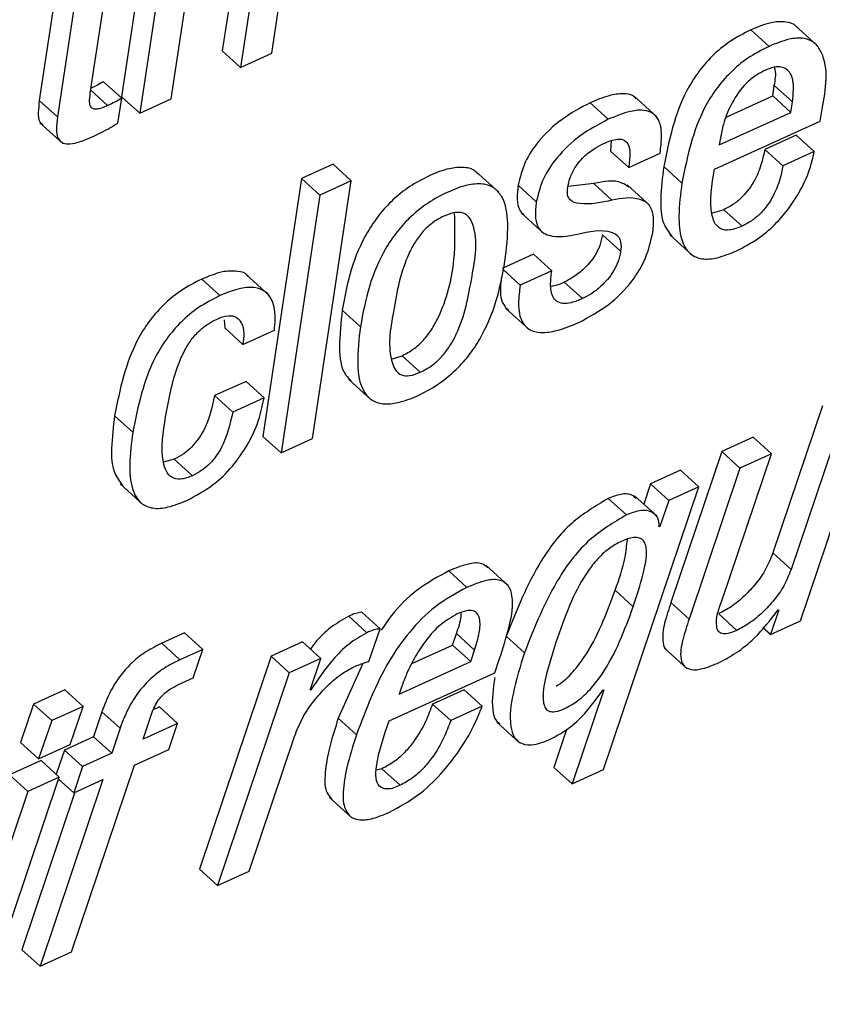
# Paper-space layout 'SHEET 2' of a CAD drawing. Units: inches. Extents: x 0 to 10.8, y 0 to 8.4.
# Drawn here: x 8.9 to 9, y 6.4 to 6.5 of the extents above; entities that cross this region are included whole.
import ezdxf

# ---------------------------------------------------------------- set-up
doc = ezdxf.new("R2010")
doc.units = ezdxf.units.IN
doc.header["$MEASUREMENT"] = 0

psp = doc.layouts.new('SHEET 2')

# ---------------------------------------------------------------- linework, layer by layer
at = {"color": 7, "linetype": 'Continuous', "lineweight": 25}
for p, q in [((8.92603704, 6.47802937), (8.92437419, 6.46694971)), ((8.93005658, 6.46952896), (8.9309417, 6.4754265)), ((8.92878661, 6.47536725), (8.92792484, 6.46962502)), ((8.92956738, 6.47465798), (8.92870561, 6.46891575)), ((8.92451686, 6.47381202), (8.92359342, 6.46765898)), ((8.92572519, 6.46756291), (8.92658696, 6.47330514)), ((8.92225055, 6.46780711), (8.92305197, 6.47314704)), ((8.921701, 6.47253383), (8.9208389, 6.4667897)), ((8.92074893, 6.47210161), (8.92005813, 6.46749897)), ((8.95142244, 6.4698239), (8.95064167, 6.47053317)), ((8.95350988, 6.46984854), (8.95253394, 6.47073528)), ((8.92870561, 6.46891575), (8.92792484, 6.46962502)), ((8.92870561, 6.46891575), (8.93005658, 6.46952896)), ((8.92359914, 6.46759474), (8.92281837, 6.46830401)), ((8.95158223, 6.46769169), (8.95164999, 6.46814327)), ((8.95243076, 6.467434), (8.95164999, 6.46814327)), ((8.9208389, 6.4667897), (8.92005813, 6.46749897)), ((8.92343861, 6.46652497), (8.92359914, 6.46759474)), ((8.92437419, 6.46694971), (8.92359342, 6.46765898)), ((8.92437419, 6.46694971), (8.92572519, 6.46756291)), ((8.94451485, 6.4666885), (8.94373408, 6.46739777)), ((8.94660468, 6.4667919), (8.94562869, 6.46767849)), ((8.94958619, 6.46678574), (8.95158223, 6.46769169)), ((8.952363, 6.46698241), (8.95158223, 6.46769169)), ((8.952363, 6.46698241), (8.95243076, 6.467434)), ((8.94928626, 6.46558587), (8.952363, 6.46698241)), ((8.95362487, 6.46660299), (8.95370388, 6.46712967)), ((8.92008725, 6.46654154), (8.92106323, 6.4656548)), ((8.94908445, 6.46454206), (8.95362487, 6.46660299)), ((8.94464424, 6.46576245), (8.94460989, 6.46532481)), ((8.94933309, 6.46589783), (8.94928626, 6.46558587)), ((8.95258879, 6.46601003), (8.95123782, 6.46539682)), ((8.9533696, 6.46530075), (8.95258879, 6.46601003)), ((8.94539066, 6.46461553), (8.94460989, 6.46532481)), ((8.95201859, 6.46468755), (8.95123782, 6.46539682)), ((8.9533696, 6.46530075), (8.95201859, 6.46468755)), ((8.94539066, 6.46461553), (8.94674166, 6.46522874)), ((8.93268386, 6.46475413), (8.93133286, 6.46414093)), ((8.93346463, 6.46404486), (8.93268386, 6.46475413)), ((8.9398028, 6.46356013), (8.93882681, 6.46444672)), ((8.94767562, 6.46394616), (8.94689485, 6.46465543)), ((8.93133286, 6.46414093), (8.92967023, 6.45306244)), ((8.93211363, 6.46343151), (8.93133286, 6.46414093)), ((8.931802, 6.45296638), (8.93346463, 6.46404486)), ((8.93346463, 6.46404486), (8.93211363, 6.46343151)), ((8.94141879, 6.46314522), (8.94063802, 6.46385449)), ((8.94388958, 6.46392636), (8.94278281, 6.46380697)), ((8.94467035, 6.46321694), (8.94388958, 6.46392636)), ((8.94629551, 6.46298286), (8.94531956, 6.46386945)), ((8.93211363, 6.46343151), (8.930451, 6.45235317)), ((8.9494818, 6.46280496), (8.94898498, 6.4626533)), ((8.95026257, 6.46209568), (8.9494818, 6.46280496)), ((8.94076279, 6.46267032), (8.94173877, 6.46178373)), ((8.94504504, 6.46101491), (8.94426427, 6.46172418)), ((8.94713879, 6.46173239), (8.94811478, 6.46084581)), ((8.94130134, 6.46088658), (8.93995034, 6.46027337)), ((8.94208212, 6.46017731), (8.94130134, 6.46088658)), ((8.94073111, 6.4595641), (8.93999364, 6.46023407)), ((8.94208212, 6.46017731), (8.94073111, 6.4595641)), ((8.92781887, 6.45910988), (8.9270381, 6.4598193)), ((8.9299299, 6.45913716), (8.92895391, 6.46002375)), ((8.94340349, 6.45898213), (8.94262272, 6.45969155)), ((8.93386019, 6.45777523), (8.93307942, 6.4584845)), ((8.94011772, 6.45855548), (8.9410937, 6.4576689)), ((8.92800232, 6.45807677), (8.92802934, 6.45772639)), ((8.92881011, 6.45701712), (8.92802934, 6.45772639)), ((8.92881011, 6.45701712), (8.93016111, 6.45763032)), ((8.93523697, 6.45639819), (8.93565159, 6.45652725)), ((8.93643236, 6.45581798), (8.93565159, 6.45652725)), ((8.93335203, 6.45552157), (8.93432801, 6.45463498)), ((8.92894332, 6.45542771), (8.92759235, 6.4548145)), ((8.92972409, 6.45471844), (8.92894332, 6.45542771)), ((8.92837312, 6.45410523), (8.92759235, 6.4548145)), ((8.92972409, 6.45471844), (8.92837312, 6.45410523)), ((8.95372258, 6.45437495), (8.95158854, 6.44805589)), ((8.95277165, 6.44512933), (8.95585564, 6.45427947)), ((8.92407206, 6.45324049), (8.92329129, 6.45394976)), ((8.95450336, 6.45366567), (8.95236931, 6.44734661)), ((8.930451, 6.45235317), (8.92967023, 6.45306244)), ((8.95074345, 6.4530227), (8.94939116, 6.4524089)), ((8.95152426, 6.45231342), (8.95074345, 6.4530227)), ((8.930451, 6.45235317), (8.931802, 6.45296638)), ((8.94939116, 6.4524089), (8.94720413, 6.44591986)), ((8.94939017, 6.44599436), (8.95152426, 6.45231342)), ((8.95017194, 6.45169963), (8.94939116, 6.4524089)), ((8.95152426, 6.45231342), (8.95017194, 6.45169963)), ((8.92586185, 6.4520836), (8.92539447, 6.45195101)), ((8.92664262, 6.45137418), (8.92586185, 6.4520836)), ((8.94761956, 6.45160474), (8.94633148, 6.45102013)), ((8.94840033, 6.45089547), (8.94761956, 6.45160474)), ((8.95017194, 6.45169963), (8.9479849, 6.44521044)), ((8.92353497, 6.45101823), (8.92451092, 6.45013164)), ((8.94431359, 6.43874559), (8.94840033, 6.45089547)), ((8.94633148, 6.45102013), (8.9460384, 6.45015026)), ((8.94711225, 6.45031071), (8.94633148, 6.45102013)), ((8.94840033, 6.45089547), (8.94711225, 6.45031071)), ((8.94661399, 6.44962725), (8.94563801, 6.45051399)), ((8.94529591, 6.44968871), (8.94451514, 6.45039813)), ((8.94711225, 6.45031071), (8.94673352, 6.44918667)), ((8.94673352, 6.44918667), (8.9467014, 6.44917215)), ((8.95236931, 6.44734661), (8.95158854, 6.44805589)), ((8.94023098, 6.4466413), (8.93925504, 6.44752789)), ((8.93843683, 6.4465753), (8.93765606, 6.44728458)), ((8.94558917, 6.44574371), (8.94480836, 6.44645298)), ((8.9479849, 6.44521044), (8.94720413, 6.44591986)), ((8.93470223, 6.4447942), (8.93392146, 6.44550348)), ((8.95004085, 6.44472776), (8.94926005, 6.44543718)), ((8.95183974, 6.44561611), (8.95148356, 6.44454473)), ((8.95180762, 6.44560159), (8.95183974, 6.44561611)), ((8.93413621, 6.44462319), (8.93335544, 6.44533246)), ((8.95148356, 6.44454473), (8.95277165, 6.44512933)), ((8.92630082, 6.4446185), (8.92531871, 6.44417264)), ((8.92708163, 6.44390908), (8.92630082, 6.4446185)), ((8.93422109, 6.44339062), (8.93470223, 6.4447942)), ((8.93782172, 6.44409256), (8.93798617, 6.44458623)), ((8.93876697, 6.44387696), (8.93798617, 6.44458623)), ((8.95148356, 6.44454473), (8.95116185, 6.44483703)), ((8.92609948, 6.44346337), (8.92531871, 6.44417264)), ((8.93137433, 6.44423086), (8.93002336, 6.44361766)), ((8.9321551, 6.44352159), (8.93137433, 6.44423086)), ((8.93607017, 6.44329749), (8.93782172, 6.44409256)), ((8.93860253, 6.44338329), (8.93782172, 6.44409256)), ((8.94091089, 6.44376491), (8.94013012, 6.44447418)), ((8.92708163, 6.44390908), (8.92609948, 6.44346337)), ((8.92667228, 6.44268296), (8.92708163, 6.44390908)), ((8.93860253, 6.44338329), (8.93876697, 6.44387696)), ((8.9469302, 6.44396481), (8.94790615, 6.44307822)), ((8.93002336, 6.44361766), (8.92693932, 6.43446752)), ((8.93080413, 6.44290839), (8.93002336, 6.44361766)), ((8.9321551, 6.44352159), (8.93080413, 6.44290839)), ((8.93169659, 6.44215878), (8.9321551, 6.44352159)), ((8.9339579, 6.44330541), (8.93290925, 6.44095173)), ((8.93552579, 6.44198674), (8.93860253, 6.44338329)), ((8.93963945, 6.44290061), (8.93983099, 6.44347715)), ((8.93080413, 6.44290839), (8.9277201, 6.43375825)), ((8.93509903, 6.44083968), (8.93963945, 6.44290061)), ((8.92604463, 6.44239799), (8.92667228, 6.44268296)), ((8.92116182, 6.44216919), (8.91981086, 6.44155599)), ((8.9219426, 6.44145992), (8.92116182, 6.44216919)), ((8.93172937, 6.44217374), (8.93169659, 6.44215878)), ((8.93172937, 6.44217374), (8.9317081, 6.44219295)), ((8.93563707, 6.44232569), (8.93552579, 6.44198674)), ((8.93831297, 6.44217462), (8.93696197, 6.44156141)), ((8.93909374, 6.44146535), (8.93831297, 6.44217462)), ((8.94431828, 6.44217389), (8.94295998, 6.43813121)), ((8.9442862, 6.44215922), (8.94431828, 6.44217389)), ((8.91981086, 6.44155599), (8.91924946, 6.43991481)), ((8.92059163, 6.44084672), (8.91981086, 6.44155599)), ((8.93774274, 6.44085214), (8.93696197, 6.44156141)), ((8.9219426, 6.44145992), (8.92059163, 6.44084672)), ((8.92138123, 6.43981874), (8.9219426, 6.44145992)), ((8.92274702, 6.44122687), (8.92239113, 6.44015328)), ((8.92352782, 6.4405176), (8.92274702, 6.44122687)), ((8.92452419, 6.44005781), (8.92488077, 6.44113183)), ((8.92522349, 6.44143895), (8.92495869, 6.44131868)), ((8.92600426, 6.44072953), (8.92522349, 6.44143895)), ((8.93909374, 6.44146535), (8.93774274, 6.44085214)), ((8.92059163, 6.44084672), (8.92003027, 6.43920554)), ((8.92600426, 6.44072953), (8.92452419, 6.44005781)), ((8.92562554, 6.43960549), (8.92600426, 6.44072953)), ((8.93369002, 6.44024246), (8.93290925, 6.44095173)), ((8.93972627, 6.44078292), (8.94070222, 6.43989633)), ((8.92352782, 6.4405176), (8.9231719, 6.43944401)), ((8.9427251, 6.44046509), (8.94217921, 6.43884049)), ((8.92003027, 6.43920554), (8.91924946, 6.43991481)), ((8.92239113, 6.44015328), (8.92113513, 6.4395832)), ((8.9231719, 6.43944401), (8.92239113, 6.44015328)), ((8.92907242, 6.43437204), (8.93102174, 6.44016003)), ((8.92003027, 6.43920554), (8.92138123, 6.43981874)), ((8.92113513, 6.4395832), (8.92078376, 6.43854026)), ((8.92191594, 6.43887393), (8.92113513, 6.4395832)), ((8.9231719, 6.43944401), (8.92191594, 6.43887393)), ((8.92414547, 6.43893376), (8.92562554, 6.43960549)), ((8.92013535, 6.43912927), (8.91878435, 6.43851606)), ((8.92091612, 6.43842), (8.92013535, 6.43912927)), ((8.92144019, 6.43090767), (8.92414547, 6.43893376)), ((8.92191594, 6.43887393), (8.92153718, 6.43774974)), ((8.93478795, 6.43877977), (8.93454834, 6.43871303)), ((8.93556872, 6.43807049), (8.93478795, 6.43877977)), ((8.94295998, 6.43813121), (8.94217921, 6.43884049)), ((8.94295998, 6.43813121), (8.94431359, 6.43874559)), ((8.91783341, 6.42927045), (8.92091612, 6.43842)), ((8.91956512, 6.43780679), (8.91878435, 6.43851606)), ((8.92091612, 6.43842), (8.91956512, 6.43780679)), ((8.92279318, 6.43831983), (8.92008923, 6.43029446)), ((8.92153718, 6.43774974), (8.92088877, 6.43833889)), ((8.92153718, 6.43774974), (8.92279318, 6.43831983)), ((8.91956512, 6.43780679), (8.91648244, 6.42865724)), ((8.92158932, 6.4377735), (8.91930842, 6.43100374)), ((8.93252029, 6.43755878), (8.93349627, 6.43667219)), ((8.9277201, 6.43375825), (8.92693932, 6.43446752)), ((8.9277201, 6.43375825), (8.92907242, 6.43437204)), ((8.92008923, 6.43029446), (8.91930842, 6.43100374)), ((8.92008923, 6.43029446), (8.92144019, 6.43090767))]:
    psp.add_line(p, q, dxfattribs=at)
at = {"color": 8, "linetype": 'Continuous', "lineweight": 25}
psp.add_line((8.92299657, 6.46727765), (8.92227013, 6.46793764), dxfattribs=at)
at = {"color": 7, "linetype": 'Continuous', "lineweight": 25}
for points, knots in [([(8.95262392, 6.47063907), (8.95261445, 6.47065233), (8.95251089, 6.47079745), (8.9520861, 6.4709093), (8.95141331, 6.47085469), (8.95092755, 6.47065229), (8.95064167, 6.47053317)], [0, 0, 0, 0, 0.02326944, 0.2545126, 0.56125473, 1, 1, 1, 1]), ([(8.95064167, 6.47053317), (8.95033089, 6.47037353), (8.94973027, 6.47006502), (8.94897108, 6.46942623), (8.94835789, 6.46871246), (8.94742244, 6.46721809), (8.94712767, 6.4657863), (8.94689485, 6.46465543)], [0, 0, 0, 0, 0.1436761, 0.27766758, 0.40584262, 0.53071827, 1, 1, 1, 1]), ([(8.95370388, 6.46712967), (8.95386362, 6.46799238), (8.9540535, 6.46901799), (8.95340356, 6.47001155), (8.95288119, 6.4702136), (8.95218808, 6.47013971), (8.95170611, 6.46994091), (8.95142244, 6.4698239)], [0, 0, 0, 0, 0.49563185, 0.58921205, 0.68646712, 0.8154678, 1, 1, 1, 1]), ([(8.95142244, 6.4698239), (8.95111166, 6.46966426), (8.95051105, 6.46935574), (8.94975179, 6.46871696), (8.94913875, 6.46800308), (8.94820307, 6.46650887), (8.94790838, 6.46507707), (8.94767562, 6.46394616)], [0, 0, 0, 0, 0.14367636, 0.27766809, 0.40585863, 0.53071742, 1, 1, 1, 1]), ([(8.95123709, 6.46878815), (8.95107039, 6.468699), (8.95074413, 6.46852451), (8.95022294, 6.46803383), (8.94977415, 6.46734447), (8.9494691, 6.46656802), (8.94937191, 6.46608914), (8.94933309, 6.46589783)], [0, 0, 0, 0, 0.15728287, 0.30783375, 0.59222929, 0.8370915, 1, 1, 1, 1]), ([(8.95243076, 6.467434), (8.95245421, 6.46765848), (8.95249712, 6.4680692), (8.95241733, 6.46866919), (8.95200741, 6.46897373), (8.95159387, 6.46893147), (8.95136753, 6.46884055), (8.95123709, 6.46878815)], [0, 0, 0, 0, 0.27795353, 0.50856313, 0.70157007, 0.82801343, 1, 1, 1, 1]), ([(8.95164999, 6.46814327), (8.95169314, 6.46837293), (8.95174288, 6.46863763), (8.95167412, 6.46889127), (8.95166502, 6.46892485)], [0, 0, 0, 0, 0.86764904, 1, 1, 1, 1]), ([(8.92281837, 6.46830401), (8.92272466, 6.46824968), (8.92254964, 6.46814822), (8.92236726, 6.46806072), (8.92228253, 6.46802007)], [0, 0, 0, 0, 0.53544409, 1, 1, 1, 1]), ([(8.92299657, 6.46727765), (8.92290916, 6.46723986), (8.92275782, 6.46717444), (8.92255101, 6.46712082), (8.92238629, 6.46712106), (8.92224161, 6.46722781), (8.9222081, 6.46748822), (8.92223446, 6.46768621), (8.92225055, 6.46780711)], [0, 0, 0, 0, 0.20829781, 0.3606493, 0.46853715, 0.55588188, 0.72878601, 1, 1, 1, 1]), ([(8.94571108, 6.46757303), (8.94566851, 6.46761653), (8.94552473, 6.46776344), (8.94508928, 6.46781059), (8.94446496, 6.46770696), (8.94400524, 6.46751248), (8.94373408, 6.46739777)], [0, 0, 0, 0, 0.085869, 0.28999984, 0.58121853, 1, 1, 1, 1]), ([(8.92005813, 6.46749897), (8.92003927, 6.46732568), (8.92000687, 6.46702804), (8.92001626, 6.46662698), (8.92016182, 6.46650934), (8.92020491, 6.46647451)], [0, 0, 0, 0, 0.49518516, 0.85056235, 1, 1, 1, 1]), ([(8.92359914, 6.46759474), (8.92350535, 6.46754056), (8.92330866, 6.46742696), (8.92310376, 6.46732893), (8.92299657, 6.46727765)], [0, 0, 0, 0, 0.47687083, 1, 1, 1, 1]), ([(8.94373408, 6.46739777), (8.94332018, 6.46717867), (8.94249444, 6.46674158), (8.94155833, 6.46584437), (8.94089159, 6.46487228), (8.94072182, 6.46419087), (8.94063802, 6.46385449)], [0, 0, 0, 0, 0.28655005, 0.57167338, 0.78855769, 1, 1, 1, 1]), ([(8.94674166, 6.46522874), (8.94677398, 6.46549104), (8.94683646, 6.465998), (8.94674497, 6.46666951), (8.94635098, 6.46703002), (8.94587667, 6.46710875), (8.94524286, 6.46699448), (8.94478494, 6.46680202), (8.94451485, 6.4666885)], [0, 0, 0, 0, 0.20993336, 0.40576252, 0.49774632, 0.60990253, 0.76990767, 1, 1, 1, 1]), ([(8.9208389, 6.4667897), (8.9208173, 6.46661322), (8.92078019, 6.46631009), (8.92081672, 6.46588799), (8.9210697, 6.46563371), (8.92142313, 6.46562332), (8.92184198, 6.46572536), (8.9221503, 6.46585799), (8.92232986, 6.46593523)], [0, 0, 0, 0, 0.21307367, 0.365992, 0.48522957, 0.60121726, 0.76775617, 1, 1, 1, 1]), ([(8.92232986, 6.46593523), (8.92258683, 6.46605795), (8.92296512, 6.46623861), (8.92332364, 6.46645543), (8.92343861, 6.46652497)], [0, 0, 0, 0, 0.67928656, 1, 1, 1, 1]), ([(8.94451485, 6.4666885), (8.94410095, 6.46646941), (8.94327517, 6.46603231), (8.94233924, 6.46513496), (8.94167232, 6.464163), (8.94150258, 6.4634816), (8.94141879, 6.46314522)], [0, 0, 0, 0, 0.2865456, 0.57169157, 0.78855621, 1, 1, 1, 1]), ([(8.94436162, 6.46566727), (8.94451365, 6.46573112), (8.94476513, 6.46583672), (8.94515501, 6.46585807), (8.94541687, 6.46559989), (8.94545578, 6.46515124), (8.94541488, 6.46481479), (8.94539066, 6.46461553)], [0, 0, 0, 0, 0.235597205, 0.389703503, 0.515397535, 0.71301196, 1, 1, 1, 1]), ([(8.94276975, 6.46375842), (8.94279784, 6.46389622), (8.94285186, 6.46416122), (8.94301875, 6.46451855), (8.94322438, 6.46482242), (8.94352458, 6.46514648), (8.94390263, 6.46543836), (8.94422368, 6.46559847), (8.94436162, 6.46566727)], [0, 0, 0, 0, 0.16221528, 0.31196755, 0.45265315, 0.5853383, 0.82183094, 1, 1, 1, 1]), ([(8.95123782, 6.46539682), (8.95119928, 6.46520046), (8.95111038, 6.46474759), (8.95087638, 6.46418276), (8.95058433, 6.46370633), (8.95029057, 6.46335589), (8.94992579, 6.46303639), (8.94963291, 6.46288372), (8.9494818, 6.46280496)], [0, 0, 0, 0, 0.18391877, 0.42417158, 0.55737319, 0.6970307, 0.84368375, 1, 1, 1, 1]), ([(8.95002864, 6.46103735), (8.95033661, 6.46119717), (8.95093003, 6.46150512), (8.95166945, 6.46213621), (8.95225954, 6.46281095), (8.95277186, 6.46360289), (8.95316777, 6.4644271), (8.95331028, 6.46504399), (8.9533696, 6.46530075)], [0, 0, 0, 0, 0.18485349, 0.35620116, 0.51566751, 0.66234384, 0.85946242, 1, 1, 1, 1]), ([(8.93890777, 6.46434068), (8.93887627, 6.46437846), (8.9387354, 6.46454743), (8.93827297, 6.46465173), (8.93759867, 6.46457962), (8.93680466, 6.46427521), (8.93598643, 6.46382808), (8.9352503, 6.46324634), (8.93464108, 6.46258036), (8.93398422, 6.46159995), (8.93340306, 6.46022923), (8.93318768, 6.45906813), (8.93307942, 6.4584845)], [0, 0, 0, 0, 0.01553895, 0.06949645, 0.13868478, 0.23291338, 0.3373208, 0.43565165, 0.53054441, 0.624019, 0.81101114, 1, 1, 1, 1]), ([(8.94689485, 6.46465543), (8.94684165, 6.46419239), (8.94674991, 6.46339396), (8.9467726, 6.4623083), (8.94711114, 6.46184016), (8.94724645, 6.46165305)], [0, 0, 0, 0, 0.45319534, 0.78144807, 1, 1, 1, 1]), ([(8.95026257, 6.46209568), (8.95008931, 6.46202463), (8.94979852, 6.46190537), (8.94934996, 6.46193424), (8.94907328, 6.4622041), (8.94881865, 6.46308288), (8.94896313, 6.46387606), (8.94908445, 6.46454206)], [0, 0, 0, 0, 0.15394212, 0.25836523, 0.34866308, 0.45310016, 1, 1, 1, 1]), ([(8.95201859, 6.46468755), (8.95198005, 6.46449119), (8.95189114, 6.46403833), (8.9516572, 6.46347346), (8.95136509, 6.46299707), (8.95107135, 6.46264662), (8.95070656, 6.46232711), (8.95041368, 6.46217445), (8.95026257, 6.46209568)], [0, 0, 0, 0, 0.18391846, 0.42416661, 0.55737393, 0.69703121, 0.84368401, 1, 1, 1, 1]), ([(8.94540672, 6.46376781), (8.94530727, 6.46383485), (8.94486623, 6.46413217), (8.94431586, 6.46401619), (8.94388958, 6.46392636)], [0, 0, 0, 0, 0.22547603, 1, 1, 1, 1]), ([(8.94007457, 6.46059603), (8.94013964, 6.46112764), (8.94025331, 6.46205611), (8.94010569, 6.46320429), (8.93960953, 6.46378284), (8.93906322, 6.46395256), (8.93837554, 6.46386615), (8.93758672, 6.46356742), (8.93676698, 6.46311822), (8.9360311, 6.4625372), (8.93542184, 6.46187105), (8.934765, 6.4608907), (8.93418382, 6.45951995), (8.93396845, 6.45835886), (8.93386019, 6.45777523)], [0, 0, 0, 0, 0.12858377, 0.22457905, 0.26311714, 0.30350519, 0.35529085, 0.42582522, 0.50397895, 0.57757622, 0.64860497, 0.7185722, 0.85853881, 1, 1, 1, 1]), ([(8.94063802, 6.46385449), (8.94061583, 6.46365107), (8.94057805, 6.46330476), (8.9406412, 6.4628413), (8.94080359, 6.46266041), (8.94086777, 6.46258892)], [0, 0, 0, 0, 0.46265065, 0.78761561, 1, 1, 1, 1]), ([(8.94467035, 6.46321694), (8.9442226, 6.4631106), (8.94362797, 6.46296938), (8.94287705, 6.46314694), (8.94273958, 6.46347501), (8.94275872, 6.46365481), (8.94276975, 6.46375842)], [0, 0, 0, 0, 0.58336691, 0.77472093, 0.87017181, 1, 1, 1, 1]), ([(8.94767562, 6.46394616), (8.94761783, 6.46347826), (8.94751816, 6.46267145), (8.94758409, 6.4616156), (8.94794759, 6.46088904), (8.9485762, 6.46064261), (8.94927799, 6.4607277), (8.94975497, 6.46092446), (8.95002864, 6.46103735)], [0, 0, 0, 0, 0.26980017, 0.46521843, 0.60385918, 0.70454392, 0.8304755, 1, 1, 1, 1]), ([(8.94141879, 6.46314522), (8.94139509, 6.46294014), (8.94135476, 6.46259103), (8.94143402, 6.46212603), (8.94165566, 6.46181931), (8.94225349, 6.46157552), (8.94277491, 6.46167247), (8.9431887, 6.46174941)], [0, 0, 0, 0, 0.21118324, 0.35951795, 0.4729413, 0.58173761, 1, 1, 1, 1]), ([(8.94642637, 6.46183022), (8.94645573, 6.46207889), (8.94650426, 6.46248985), (8.9463035, 6.46304746), (8.94563674, 6.46339153), (8.94508235, 6.46329137), (8.94467035, 6.46321694)], [0, 0, 0, 0, 0.26074315, 0.43091208, 0.57708164, 1, 1, 1, 1]), ([(8.93743896, 6.46252512), (8.93727584, 6.46243831), (8.93695124, 6.46226556), (8.93654586, 6.46188087), (8.93620738, 6.4614286), (8.93561885, 6.46032576), (8.93529904, 6.4585615), (8.93498983, 6.45679446), (8.93535155, 6.4558861), (8.9356303, 6.45566739), (8.9360266, 6.45565368), (8.9362832, 6.45575758), (8.93643236, 6.45581798)], [0, 0, 0, 0, 0.06479351, 0.12893697, 0.19464831, 0.263208, 0.5664489, 0.82593741, 0.86730178, 0.90303579, 0.94363569, 1, 1, 1, 1]), ([(8.93565159, 6.45652725), (8.93582174, 6.4566171), (8.9361585, 6.45679494), (8.93658024, 6.45718636), (8.93693154, 6.45764427), (8.93752559, 6.45874759), (8.93796434, 6.46046841), (8.93792642, 6.46200329), (8.93790983, 6.46267457)], [0, 0, 0, 0, 0.08332851, 0.16492558, 0.2476715, 0.33330677, 0.70841892, 1, 1, 1, 1]), ([(8.93643236, 6.45581798), (8.93660249, 6.45590783), (8.93693922, 6.45608566), (8.93736121, 6.45647711), (8.93771153, 6.45693489), (8.93831372, 6.45803938), (8.93863244, 6.45980553), (8.93895109, 6.4615791), (8.93856749, 6.46248266), (8.9382734, 6.46269378), (8.93786306, 6.4626972), (8.937595, 6.46258844), (8.93743896, 6.46252512)], [0, 0, 0, 0, 0.066673, 0.13196064, 0.1981675, 0.2666862, 0.56682181, 0.82287758, 0.86377201, 0.8997847, 0.94166018, 1, 1, 1, 1]), ([(8.9431887, 6.46174941), (8.94369619, 6.46187245), (8.9442978, 6.46201832), (8.94494206, 6.46170428), (8.94508484, 6.46138593), (8.94505972, 6.4611517), (8.94504504, 6.46101491)], [0, 0, 0, 0, 0.604315828, 0.716402557, 0.834372951, 1, 1, 1, 1]), ([(8.94426427, 6.46172418), (8.9442309, 6.46156718), (8.94416628, 6.46126308), (8.94396092, 6.46085613), (8.94371102, 6.46051092), (8.94338879, 6.46018272), (8.94302878, 6.45990192), (8.942744, 6.45975438), (8.94262272, 6.45969155)], [0, 0, 0, 0, 0.17667576, 0.34221064, 0.49895987, 0.64607851, 0.84927926, 1, 1, 1, 1]), ([(8.94325016, 6.45796047), (8.94368647, 6.4581935), (8.94455226, 6.45865592), (8.9455101, 6.4596388), (8.94616931, 6.46071183), (8.94634032, 6.46145584), (8.94642637, 6.46183022)], [0, 0, 0, 0, 0.28361029, 0.56277081, 0.7799897, 1, 1, 1, 1]), ([(8.93386019, 6.45777523), (8.93379518, 6.45724384), (8.93368162, 6.45631562), (8.93383002, 6.45516785), (8.93432634, 6.45458926), (8.93487298, 6.45441964), (8.93556092, 6.45450576), (8.93634989, 6.4548045), (8.93716956, 6.45525375), (8.93790504, 6.45583496), (8.93851412, 6.45650111), (8.93917042, 6.4574816), (8.93975113, 6.45885202), (8.93996639, 6.46001271), (8.94007457, 6.46059603)], [0, 0, 0, 0, 0.12854104, 0.22453598, 0.26310176, 0.30351739, 0.35533251, 0.42589579, 0.50404234, 0.5776386, 0.64866128, 0.71863468, 0.85859354, 1, 1, 1, 1]), ([(8.94504504, 6.46101491), (8.94501166, 6.46085791), (8.94494701, 6.46055378), (8.94474178, 6.46014675), (8.94449174, 6.45980164), (8.94416957, 6.45947344), (8.94380951, 6.45919267), (8.94352477, 6.45904502), (8.94340349, 6.45898213)], [0, 0, 0, 0, 0.1766703, 0.34224862, 0.49894925, 0.64606335, 0.84925782, 1, 1, 1, 1]), ([(8.92903854, 6.45992372), (8.92903218, 6.45993731), (8.92895812, 6.46009563), (8.92850117, 6.46018735), (8.9278374, 6.46015217), (8.92733593, 6.45994333), (8.9270381, 6.4598193)], [0, 0, 0, 0, 0.021083243, 0.245693328, 0.552016278, 1, 1, 1, 1]), ([(8.94340349, 6.45898213), (8.94324359, 6.45891595), (8.94297062, 6.45880297), (8.94258095, 6.45875119), (8.94228153, 6.45884776), (8.94206882, 6.45913431), (8.94201255, 6.45960362), (8.94205718, 6.45997164), (8.94208212, 6.46017731)], [0, 0, 0, 0, 0.20480839, 0.34961499, 0.45762341, 0.55937527, 0.75376325, 1, 1, 1, 1]), ([(8.9270381, 6.4598193), (8.92672725, 6.45965971), (8.92612679, 6.45935144), (8.92536726, 6.45871428), (8.92475414, 6.4580024), (8.92381776, 6.45651083), (8.92352366, 6.45508015), (8.92329129, 6.45394976)], [0, 0, 0, 0, 0.14382748, 0.27781692, 0.40590021, 0.53059952, 1, 1, 1, 1]), ([(8.93991474, 6.45988104), (8.93989946, 6.45974809), (8.93985253, 6.45933963), (8.93989836, 6.45877997), (8.94017219, 6.4585384), (8.94023245, 6.45848523)], [0, 0, 0, 0, 0.27343594, 0.84009651, 1, 1, 1, 1]), ([(8.93016111, 6.45763032), (8.93019085, 6.45792094), (8.93024878, 6.45848721), (8.9299488, 6.45924445), (8.92931015, 6.45950091), (8.92860591, 6.459433), (8.92811213, 6.45923027), (8.92781887, 6.45910988)], [0, 0, 0, 0, 0.23220151, 0.45243708, 0.57808095, 0.74942236, 1, 1, 1, 1]), ([(8.94073111, 6.4595641), (8.94069566, 6.4593013), (8.94062289, 6.45876183), (8.94071062, 6.45803977), (8.94113457, 6.45760498), (8.94167552, 6.45748924), (8.94240854, 6.4576086), (8.94293692, 6.45782951), (8.94325016, 6.45796047)], [0, 0, 0, 0, 0.18844004, 0.38682382, 0.48213768, 0.59689186, 0.76103107, 1, 1, 1, 1]), ([(8.94262272, 6.45969155), (8.94246399, 6.45961507), (8.94227763, 6.45952527), (8.94207472, 6.45951259), (8.94204464, 6.45951071)], [0, 0, 0, 0, 0.85176936, 1, 1, 1, 1]), ([(8.92781887, 6.45910988), (8.92750801, 6.45895035), (8.92690753, 6.45864218), (8.92614804, 6.458005), (8.92553491, 6.45729313), (8.92459853, 6.45580156), (8.92430443, 6.45437088), (8.92407206, 6.45324049)], [0, 0, 0, 0, 0.143819, 0.27780977, 0.40589433, 0.53059487, 1, 1, 1, 1]), ([(8.93307942, 6.4584845), (8.9330199, 6.45795925), (8.93291593, 6.45704165), (8.93301221, 6.45589429), (8.93338475, 6.45553002), (8.93346628, 6.45545029)], [0, 0, 0, 0, 0.51118186, 0.89301422, 1, 1, 1, 1]), ([(8.92548972, 6.45389917), (8.92562634, 6.45466368), (8.92580146, 6.45564363), (8.9262763, 6.45671878), (8.9265799, 6.45721681), (8.92692402, 6.45761111), (8.92730448, 6.45790858), (8.92757137, 6.45804074), (8.92769773, 6.45810332)], [0, 0, 0, 0, 0.46763882, 0.59941824, 0.70964293, 0.81988532, 0.91472235, 1, 1, 1, 1]), ([(8.92769773, 6.45810332), (8.92785771, 6.45816851), (8.92812574, 6.45827772), (8.9285432, 6.45822165), (8.92889731, 6.45777811), (8.92884749, 6.4573433), (8.92881011, 6.45701712)], [0, 0, 0, 0, 0.244341087, 0.409353311, 0.556896224, 1, 1, 1, 1]), ([(8.92759235, 6.4548145), (8.92747443, 6.45429381), (8.92732431, 6.45363091), (8.9268901, 6.45293325), (8.926609, 6.45259559), (8.92626874, 6.4522965), (8.92599921, 6.45215547), (8.92586185, 6.4520836)], [0, 0, 0, 0, 0.470595454, 0.599115867, 0.729314594, 0.862050779, 1, 1, 1, 1]), ([(8.92642508, 6.45032333), (8.92679841, 6.45052372), (8.92751821, 6.4509101), (8.92836939, 6.45174685), (8.92902951, 6.45269043), (8.92950092, 6.45368438), (8.92965392, 6.45439333), (8.92972409, 6.45471844)], [0, 0, 0, 0, 0.22169691, 0.42744368, 0.61970374, 0.82560829, 1, 1, 1, 1]), ([(8.92329129, 6.45394976), (8.9232379, 6.4534855), (8.92314585, 6.45268505), (8.923168, 6.45159658), (8.92350684, 6.45112667), (8.92364237, 6.45093873)], [0, 0, 0, 0, 0.45314629, 0.78128211, 1, 1, 1, 1]), ([(8.92664262, 6.45137418), (8.92647258, 6.451305), (8.92618554, 6.45118822), (8.92573737, 6.45126), (8.92548314, 6.45156928), (8.92525429, 6.45245319), (8.92538318, 6.45324483), (8.92548972, 6.45389917)], [0, 0, 0, 0, 0.150056913, 0.253304483, 0.34907113, 0.461971959, 1, 1, 1, 1]), ([(8.92837312, 6.45410523), (8.9282552, 6.45358453), (8.92810508, 6.45292164), (8.92767087, 6.45222398), (8.92738976, 6.4518863), (8.92704957, 6.45158708), (8.92677999, 6.45144605), (8.92664262, 6.45137418)], [0, 0, 0, 0, 0.47058149, 0.59909809, 0.72928595, 0.86205487, 1, 1, 1, 1]), ([(8.92407206, 6.45324049), (8.92401407, 6.45277137), (8.92391408, 6.45196254), (8.92397951, 6.45090431), (8.92434254, 6.45017602), (8.92497146, 6.44992836), (8.92567385, 6.45001357), (8.92615117, 6.45021038), (8.92642508, 6.45032333)], [0, 0, 0, 0, 0.2700569, 0.46561261, 0.60424307, 0.70482758, 0.83061704, 1, 1, 1, 1]), ([(8.94571196, 6.45039754), (8.94564281, 6.45045921), (8.94546493, 6.45061784), (8.94500277, 6.45058401), (8.94469372, 6.4504662), (8.94451514, 6.45039813)], [0, 0, 0, 0, 0.21166317, 0.5444567, 1, 1, 1, 1]), ([(8.94451514, 6.45039813), (8.94396523, 6.45006897), (8.94282343, 6.44938554), (8.94126416, 6.44734289), (8.94057099, 6.44558943), (8.94013012, 6.44447418)], [0, 0, 0, 0, 0.2527076, 0.52470294, 1, 1, 1, 1]), ([(8.94529591, 6.44968871), (8.944746, 6.44935955), (8.94360425, 6.44867612), (8.94204486, 6.44663362), (8.94135174, 6.44488017), (8.94091089, 6.44376491)], [0, 0, 0, 0, 0.252711407, 0.524695778, 1, 1, 1, 1]), ([(8.9467014, 6.44917215), (8.94669335, 6.44932651), (8.9466777, 6.4496265), (8.94627741, 6.44989265), (8.94579117, 6.44988194), (8.9454773, 6.44975948), (8.94529591, 6.44968871)], [0, 0, 0, 0, 0.23658681, 0.4598037, 0.68781633, 1, 1, 1, 1]), ([(8.94558917, 6.44574371), (8.94573956, 6.44620991), (8.94599527, 6.44700262), (8.94619225, 6.44792344), (8.94612327, 6.44842503), (8.94600642, 6.44863044), (8.9457896, 6.44873038), (8.94543686, 6.44870452), (8.94499163, 6.44852943), (8.94448687, 6.44821738), (8.9440336, 6.44779018), (8.94346959, 6.4470674), (8.94286988, 6.44593294), (8.94251551, 6.44493879), (8.94232606, 6.4444073)], [0, 0, 0, 0, 0.163161084, 0.27743142, 0.30637883, 0.329644902, 0.352344477, 0.381284994, 0.44449235, 0.509382547, 0.577242756, 0.649908549, 0.812832922, 1, 1, 1, 1]), ([(8.94480836, 6.44645298), (8.94497486, 6.44691853), (8.94522853, 6.44762784), (8.94530801, 6.44837472), (8.94533533, 6.4486314)], [0, 0, 0, 0, 0.65633796, 1, 1, 1, 1]), ([(8.95158854, 6.44805589), (8.95149282, 6.44781683), (8.95130438, 6.44734617), (8.95087432, 6.44673483), (8.95037353, 6.44619629), (8.94984081, 6.44574963), (8.94944001, 6.445534), (8.94926005, 6.44543718)], [0, 0, 0, 0, 0.214710013, 0.422733015, 0.620105099, 0.829428385, 1, 1, 1, 1]), ([(8.93933325, 6.44741599), (8.93925258, 6.44748075), (8.93901685, 6.44767001), (8.93837438, 6.44757528), (8.9379272, 6.44739431), (8.93765606, 6.44728458)], [0, 0, 0, 0, 0.16995948, 0.49670964, 1, 1, 1, 1]), ([(8.93765606, 6.44728458), (8.93719132, 6.44702773), (8.93627326, 6.44652034), (8.93533046, 6.4455912), (8.9349002, 6.44494904), (8.93475745, 6.44473598)], [0, 0, 0, 0, 0.40654353, 0.80309928, 1, 1, 1, 1]), ([(8.95236931, 6.44734661), (8.95227359, 6.44710756), (8.95208515, 6.44663689), (8.95165509, 6.44602556), (8.9511543, 6.44548701), (8.95062155, 6.44504039), (8.9502208, 6.44482464), (8.95004085, 6.44472776)], [0, 0, 0, 0, 0.21470752, 0.4227281, 0.62009789, 0.82941875, 1, 1, 1, 1]), ([(8.93983099, 6.44347715), (8.93998812, 6.44396643), (8.94027317, 6.44485408), (8.94046923, 6.44594226), (8.94026777, 6.44666288), (8.93982093, 6.44694459), (8.93916452, 6.44687645), (8.93871151, 6.44668898), (8.93843683, 6.4465753)], [0, 0, 0, 0, 0.29968968, 0.54370027, 0.63215792, 0.71406372, 0.82662416, 1, 1, 1, 1]), ([(8.93843683, 6.4465753), (8.93796996, 6.44631983), (8.93704768, 6.44581515), (8.93595019, 6.44468316), (8.93469262, 6.44289172), (8.9341, 6.4413258), (8.93369002, 6.44024246)], [0, 0, 0, 0, 0.19535402, 0.38590868, 0.57515717, 1, 1, 1, 1]), ([(8.94227557, 6.44233273), (8.94235, 6.44237773), (8.9426274, 6.44254547), (8.94302671, 6.44296667), (8.94397719, 6.44419378), (8.94443637, 6.44544186), (8.94480836, 6.44645298)], [0, 0, 0, 0, 0.05302138, 0.1976083, 0.34995029, 1, 1, 1, 1]), ([(8.94720413, 6.44591986), (8.94710677, 6.44562305), (8.94692164, 6.44505871), (8.94681035, 6.44439887), (8.94691225, 6.44394505), (8.94702274, 6.44389307), (8.94703609, 6.44388679)], [0, 0, 0, 0, 0.43636927, 0.82970636, 0.97941449, 1, 1, 1, 1]), ([(8.95004085, 6.44472776), (8.94991483, 6.44467562), (8.94970874, 6.44459034), (8.94941055, 6.44456035), (8.94921426, 6.44469212), (8.94909303, 6.4452061), (8.94925386, 6.44563274), (8.94939017, 6.44599436)], [0, 0, 0, 0, 0.18797701, 0.30740697, 0.39317169, 0.48564409, 1, 1, 1, 1]), ([(8.93392146, 6.44550348), (8.93383395, 6.44549107), (8.93363685, 6.44546313), (8.933456, 6.44537916), (8.93335544, 6.44533246)], [0, 0, 0, 0, 0.44394056, 1, 1, 1, 1]), ([(8.93802533, 6.44543645), (8.93777296, 6.44529), (8.93726681, 6.44499629), (8.93669094, 6.44433928), (8.93621812, 6.44362519), (8.93587291, 6.44294939), (8.93570464, 6.44250437), (8.93563707, 6.44232569)], [0, 0, 0, 0, 0.21677854, 0.43477005, 0.64443319, 0.85723675, 1, 1, 1, 1]), ([(8.93798617, 6.44458623), (8.93807876, 6.44483344), (8.93818944, 6.44512896), (8.93818733, 6.44543988), (8.93818699, 6.44549072)], [0, 0, 0, 0, 0.83650431, 1, 1, 1, 1]), ([(8.93876697, 6.44387696), (8.93884231, 6.44412444), (8.93897716, 6.44456746), (8.93903272, 6.44512043), (8.93889854, 6.44546313), (8.93867721, 6.44559644), (8.93836438, 6.44557554), (8.93815175, 6.44548831), (8.93802533, 6.44543645)], [0, 0, 0, 0, 0.30802115, 0.55139111, 0.64205361, 0.72729015, 0.83784977, 1, 1, 1, 1]), ([(8.94232606, 6.4444073), (8.94216268, 6.44389627), (8.9418901, 6.44304365), (8.94168082, 6.4420621), (8.9417341, 6.4415449), (8.94182825, 6.4413375), (8.94201378, 6.441224), (8.94232655, 6.44123051), (8.94276532, 6.4414099), (8.94329869, 6.44175108), (8.94381084, 6.44225252), (8.94475357, 6.44349091), (8.94521519, 6.44473546), (8.94558917, 6.44574371)], [0, 0, 0, 0, 0.17167024, 0.28641644, 0.3146805, 0.33659345, 0.35632841, 0.38007607, 0.43327713, 0.50552463, 0.58102204, 0.66056883, 1, 1, 1, 1]), ([(8.94927706, 6.44334075), (8.94952879, 6.44347681), (8.95006795, 6.44376821), (8.95096188, 6.44449563), (8.95148421, 6.44517868), (8.95180762, 6.44560159)], [0, 0, 0, 0, 0.25011783, 0.53571045, 1, 1, 1, 1]), ([(8.93335544, 6.44533246), (8.9330931, 6.4451819), (8.93255264, 6.44487172), (8.9320244, 6.4443546), (8.93177648, 6.44400806), (8.9317147, 6.44392169)], [0, 0, 0, 0, 0.41459126, 0.85410637, 1, 1, 1, 1]), ([(8.9479849, 6.44521044), (8.94789039, 6.44491737), (8.94771068, 6.4443601), (8.94756925, 6.44366133), (8.94774559, 6.44316547), (8.94812129, 6.44299768), (8.94865546, 6.44308232), (8.94904138, 6.44324277), (8.94927706, 6.44334075)], [0, 0, 0, 0, 0.2532295, 0.48152155, 0.56841184, 0.6575937, 0.7908977, 1, 1, 1, 1]), ([(8.93413621, 6.44462319), (8.93387248, 6.44447362), (8.93332915, 6.44416549), (8.93251636, 6.44332299), (8.93203247, 6.44261637), (8.93172937, 6.44217374)], [0, 0, 0, 0, 0.26058366, 0.53683275, 1, 1, 1, 1]), ([(8.93470223, 6.4447942), (8.93461473, 6.4447818), (8.93441762, 6.44475386), (8.93423677, 6.44466989), (8.93413621, 6.44462319)], [0, 0, 0, 0, 0.44394056, 1, 1, 1, 1]), ([(8.92531871, 6.44417264), (8.92508833, 6.4440567), (8.92463923, 6.44383071), (8.92405219, 6.44336815), (8.92352836, 6.44279321), (8.92307464, 6.44207776), (8.92285856, 6.44151656), (8.92274702, 6.44122687)], [0, 0, 0, 0, 0.191723591, 0.373726139, 0.552860357, 0.769187017, 1, 1, 1, 1]), ([(8.94091089, 6.44376491), (8.94072937, 6.44317999), (8.94040993, 6.44215063), (8.94023369, 6.44089847), (8.94042787, 6.44012597), (8.94082023, 6.4397932), (8.94142019, 6.43980112), (8.94181404, 6.43996316), (8.94204908, 6.44005986)], [0, 0, 0, 0, 0.33875062, 0.59613519, 0.68712073, 0.76476424, 0.85961349, 1, 1, 1, 1]), ([(8.92609948, 6.44346337), (8.92586911, 6.44334736), (8.92542009, 6.44312126), (8.92483291, 6.44265889), (8.9243091, 6.44208391), (8.92385548, 6.44136841), (8.92363936, 6.44080723), (8.92352782, 6.4405176)], [0, 0, 0, 0, 0.19174323, 0.37372542, 0.55286165, 0.7692215, 1, 1, 1, 1]), ([(8.93352231, 6.44313234), (8.93368749, 6.44320401), (8.9339159, 6.44330311), (8.93415493, 6.44337165), (8.93422109, 6.44339062)], [0, 0, 0, 0, 0.72321476, 1, 1, 1, 1]), ([(8.93102174, 6.44016003), (8.93113261, 6.44043469), (8.93135043, 6.44097431), (8.9318307, 6.4416783), (8.93237599, 6.44229363), (8.93292953, 6.44279575), (8.93334425, 6.44303124), (8.93352231, 6.44313234)], [0, 0, 0, 0, 0.223477176, 0.439049446, 0.640064871, 0.84546741, 1, 1, 1, 1]), ([(8.93963934, 6.442701), (8.93956776, 6.44224734), (8.93947087, 6.44163331), (8.93960806, 6.44089118), (8.93979553, 6.44075667), (8.93984665, 6.44072)], [0, 0, 0, 0, 0.672941819, 0.910826986, 1, 1, 1, 1]), ([(8.92488077, 6.44113183), (8.9249228, 6.44124278), (8.92500356, 6.44145599), (8.92517899, 6.44174102), (8.92540395, 6.44199664), (8.92569232, 6.44222325), (8.92592464, 6.44233848), (8.92604463, 6.44239799)], [0, 0, 0, 0, 0.20028337, 0.38487221, 0.56230539, 0.77394008, 1, 1, 1, 1]), ([(8.94204908, 6.44005986), (8.94227616, 6.44018499), (8.94275964, 6.44045141), (8.94354442, 6.44113905), (8.94400146, 6.44176762), (8.9442862, 6.44215922)], [0, 0, 0, 0, 0.25030766, 0.53293564, 1, 1, 1, 1]), ([(8.93696197, 6.44156141), (8.93686997, 6.44131579), (8.93665702, 6.44074728), (8.93624513, 6.44005025), (8.93577295, 6.43947846), (8.93532654, 6.43906857), (8.93496862, 6.43887665), (8.93478795, 6.43877977)], [0, 0, 0, 0, 0.21707265, 0.5024424, 0.66480478, 0.8307964, 1, 1, 1, 1]), ([(8.93510941, 6.43690979), (8.93552446, 6.43713555), (8.93633656, 6.43757727), (8.93731314, 6.4385131), (8.93811137, 6.43952918), (8.93870999, 6.44051109), (8.93898083, 6.44118457), (8.93909374, 6.44146535)], [0, 0, 0, 0, 0.2279419, 0.44598827, 0.64875179, 0.85355902, 1, 1, 1, 1]), ([(8.93290925, 6.44095173), (8.93275913, 6.44048457), (8.93249805, 6.43967213), (8.93232524, 6.43861337), (8.93231826, 6.43784126), (8.93255667, 6.43756766), (8.93263073, 6.43748266)], [0, 0, 0, 0, 0.40494869, 0.70425693, 0.90812947, 1, 1, 1, 1]), ([(8.93556872, 6.43807049), (8.93538697, 6.43798802), (8.93509648, 6.43785621), (8.93462325, 6.43799285), (8.9345069, 6.43842713), (8.93458682, 6.43938192), (8.93487098, 6.44019065), (8.93509903, 6.44083968)], [0, 0, 0, 0, 0.152532166, 0.243775906, 0.339206252, 0.469695563, 1, 1, 1, 1]), ([(8.93774274, 6.44085214), (8.93765076, 6.44060652), (8.93743784, 6.44003799), (8.93702591, 6.43934097), (8.93655367, 6.4387692), (8.9361074, 6.43835913), (8.93574941, 6.43816731), (8.93556872, 6.43807049)], [0, 0, 0, 0, 0.21706721, 0.50243994, 0.6648011, 0.8308183, 1, 1, 1, 1]), ([(8.93369002, 6.44024246), (8.93354148, 6.43977706), (8.93328313, 6.43896763), (8.93309552, 6.43789224), (8.93312003, 6.43712965), (8.93342856, 6.43667161), (8.93389859, 6.43654576), (8.93447266, 6.43664424), (8.93487641, 6.43681262), (8.93510941, 6.43690979)], [0, 0, 0, 0, 0.27035476, 0.47020929, 0.60629335, 0.68104981, 0.75784972, 0.86026015, 1, 1, 1, 1])]:
    psp.add_open_spline(points, degree=3, knots=knots, dxfattribs=at)

doc.saveas('drawing.dxf')
